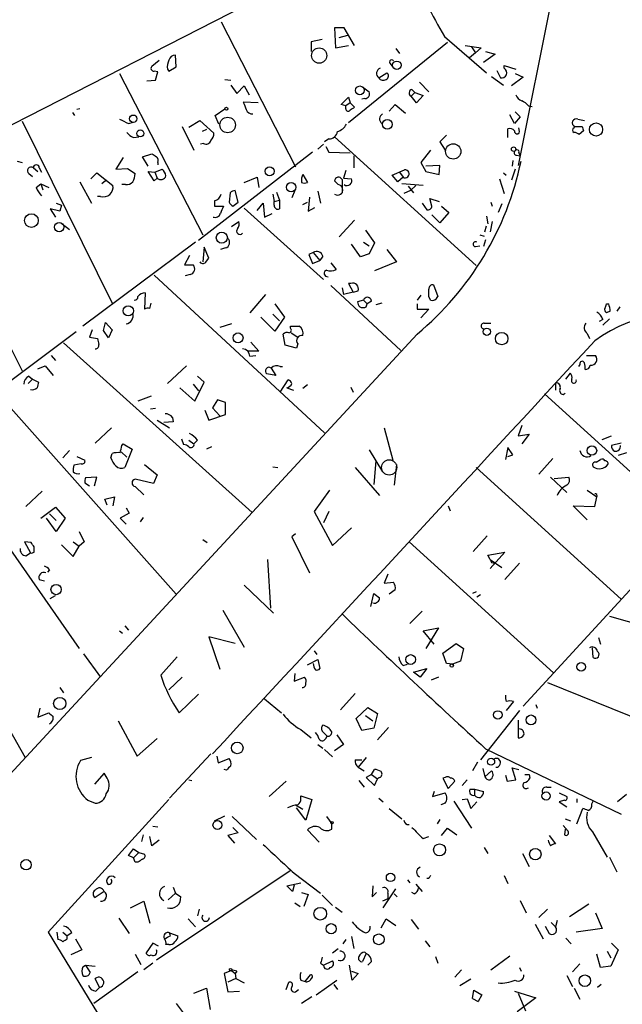
# Model space of a CAD drawing. Extents: x 8 to 737, y 13 to 872.
# Drawn here: x 184 to 253, y 558 to 671 of the extents above; entities that cross this region are included whole.
import ezdxf

# ---------------------------------------------------------------- set-up
doc = ezdxf.new("R2010")
doc.units = 0
doc.header["$MEASUREMENT"] = 0
doc.layers.add('MAIN', color=5, linetype='CONTINUOUS')

msp = doc.modelspace()

# ---------------------------------------------------------------- linework, layer by layer
at = {"layer": 'MAIN'}
for p, q in [((232.664, 684.8687), (139.2767, 637.1167)), ((245.11, 675.7247), (240.8767, 654.6427)), ((206.756, 671.1527), (215.3073, 654.4733)), ((220.8953, 670.4753), (219.7947, 670.4753)), ((219.7947, 670.4753), (219.8793, 668.1893)), ((222.0807, 668.4433), (220.8953, 670.4753)), ((218.3553, 669.1207), (217.0853, 668.8667)), ((220.3027, 669.3747), (221.3187, 669.6287)), ((232.41, 669.4593), (237.236, 665.3107)), ((217.0853, 668.8667), (217.0853, 667.766)), ((219.8793, 668.1893), (221.4033, 668.4433)), ((232.7487, 668.782), (221.4033, 659.5533)), ((226.822, 668.1047), (227.2453, 667.512)), ((234.7807, 668.4433), (236.6433, 668.1893)), ((235.5427, 668.274), (235.966, 667.5967)), ((236.6433, 668.1893), (235.966, 667.5967)), ((198.7973, 666.0727), (199.644, 666.75)), ((201.5913, 665.988), (201.5067, 667.3427)), ((235.966, 667.5967), (235.2887, 667.004)), ((238.252, 667.4273), (236.8973, 666.496)), ((237.1513, 667.766), (238.252, 667.4273)), ((200.5753, 665.734), (200.7447, 665.48)), ((200.7447, 665.48), (201.5913, 665.988)), ((226.1447, 666.4113), (226.3987, 666.0727)), ((239.268, 665.8187), (239.268, 666.1573)), ((239.268, 666.1573), (240.6227, 665.734)), ((195.072, 665.226), (204.6393, 646.684)), ((199.4747, 665.3953), (199.0513, 665.48)), ((199.2207, 664.464), (199.4747, 665.3953)), ((207.1793, 664.5487), (207.8567, 664.464)), ((224.8747, 664.718), (225.806, 665.3107)), ((237.8287, 664.8873), (239.1833, 663.8713)), ((238.4213, 665.5647), (238.8447, 664.718)), ((241.4693, 664.8027), (240.1147, 663.7867)), ((240.538, 665.226), (241.4693, 664.8027)), ((198.2047, 664.3793), (199.2207, 664.464)), ((207.8567, 663.8713), (208.534, 662.94)), ((208.534, 662.94), (209.3807, 663.7867)), ((209.3807, 663.7867), (209.9733, 662.7707)), ((223.012, 663.702), (223.774, 663.1093)), ((228.6847, 663.3633), (229.0233, 663.0247)), ((229.5313, 664.21), (230.632, 663.1093)), ((220.5567, 661.67), (221.4033, 662.5167)), ((221.4033, 662.5167), (221.5727, 661.8393)), ((223.266, 662.3473), (222.9273, 662.2627)), ((229.0233, 663.0247), (228.6, 662.6013)), ((229.1927, 661.8393), (228.6, 662.6013)), ((229.0233, 663.0247), (229.9547, 662.686)), ((229.9547, 662.686), (229.1927, 661.8393)), ((190.5, 661.162), (190.1613, 661.0773)), ((206.0787, 660.4), (207.1793, 661.162)), ((210.9893, 661.8393), (209.296, 661.924)), ((221.0647, 661.5007), (220.5567, 661.67)), ((221.5727, 661.8393), (221.0647, 661.5007)), ((221.0647, 661.162), (221.0647, 661.5007)), ((221.5727, 661.8393), (222.0807, 661.3313)), ((226.06, 660.908), (226.7373, 661.67)), ((226.7373, 661.67), (227.9227, 660.654)), ((242.062, 661.5007), (242.4853, 661.416)), ((189.6533, 660.7387), (189.9073, 660.4)), ((206.502, 659.384), (206.0787, 660.4)), ((240.4533, 659.4687), (239.9453, 660.4847)), ((241.1307, 660.2307), (240.4533, 659.4687)), ((240.538, 660.8233), (241.1307, 660.2307)), ((247.7347, 659.9767), (248.4967, 659.8073)), ((183.896, 659.7227), (194.2253, 638.81)), ((196.088, 659.4687), (196.6807, 659.638)), ((202.2687, 659.13), (203.6233, 656.4207)), ((203.0307, 659.0453), (204.3007, 659.8073)), ((204.3007, 659.8073), (205.9093, 658.368)), ((239.6913, 657.86), (239.6913, 658.876)), ((241.046, 658.5373), (240.9613, 658.9607)), ((247.3113, 658.9607), (247.396, 659.13)), ((247.396, 659.13), (248.2427, 659.13)), ((196.6807, 657.86), (197.2733, 657.9447)), ((205.0627, 658.7913), (204.5547, 658.5373)), ((219.1173, 657.6907), (218.6093, 657.352)), ((219.7947, 657.9447), (236.0507, 643.128)), ((232.664, 658.114), (231.902, 657.352)), ((248.412, 658.622), (247.904, 658.1987)), ((204.724, 657.1827), (204.3853, 657.098)), ((218.5247, 657.098), (217.8473, 656.5053)), ((218.7787, 656.844), (219.1173, 656.1667)), ((231.902, 657.352), (232.4947, 656.4207)), ((195.4953, 655.574), (194.6487, 654.2193)), ((197.6967, 655.6587), (198.7973, 655.9973)), ((198.374, 654.558), (197.6967, 655.6587)), ((217.2547, 656.1667), (204.1313, 646.0067)), ((219.1173, 656.1667), (221.5727, 656.082)), ((221.996, 655.7433), (221.996, 654.3887)), ((230.8013, 656.4207), (229.7007, 654.9813)), ((240.7073, 655.828), (241.1307, 655.7433)), ((240.9613, 656.082), (241.1307, 655.7433)), ((183.3033, 655.1507), (183.896, 654.9813)), ((185.166, 654.3887), (185.674, 653.9653)), ((185.8433, 654.3887), (186.0973, 653.8807)), ((194.6487, 654.2193), (196.0033, 654.304)), ((196.0033, 654.304), (196.85, 653.7113)), ((199.4747, 654.9813), (199.4747, 654.7273)), ((229.7007, 654.9813), (230.2933, 653.9653)), ((231.902, 654.6427), (230.2933, 654.558)), ((231.8173, 653.6267), (231.902, 654.6427)), ((240.284, 655.2353), (240.1993, 654.558)), ((172.466, 653.7113), (183.896, 631.0207)), ((184.658, 653.7113), (185.0813, 653.3727)), ((191.77, 653.1187), (192.4473, 653.796)), ((192.4473, 653.796), (194.31, 652.3567)), ((199.0513, 652.8647), (198.374, 653.9653)), ((198.374, 653.9653), (199.136, 653.8807)), ((199.39, 653.2033), (199.0513, 652.8647)), ((199.136, 653.8807), (199.9827, 654.2193)), ((199.136, 653.8807), (199.39, 653.2033)), ((209.3807, 652.6953), (210.9047, 653.288)), ((210.9047, 653.288), (211.074, 652.1027)), ((216.154, 653.6267), (216.662, 652.6953)), ((221.0647, 654.05), (220.8107, 653.2033)), ((220.8107, 653.2033), (221.742, 653.1187)), ((226.3987, 653.542), (227.838, 654.1347)), ((227.076, 652.78), (226.3987, 653.542)), ((227.6687, 653.288), (227.076, 652.78)), ((227.2453, 653.8807), (227.6687, 653.288)), ((230.2933, 653.9653), (231.8173, 653.6267)), ((239.1833, 653.796), (239.522, 653.542)), ((240.538, 654.2193), (240.1147, 652.9493)), ((185.5047, 652.1027), (186.0127, 652.526)), ((186.0127, 652.526), (186.2667, 651.8487)), ((186.0127, 652.526), (186.944, 652.1027)), ((190.5, 652.78), (191.8547, 650.3247)), ((193.4633, 652.8647), (193.04, 652.526)), ((195.7493, 652.4413), (195.326, 652.4413)), ((220.218, 652.4413), (219.7947, 652.8647)), ((220.6413, 653.034), (220.6413, 651.51)), ((229.9547, 652.3567), (227.4993, 652.526)), ((228.2613, 652.272), (228.854, 651.51)), ((229.108, 652.3567), (228.5153, 651.764)), ((238.76, 653.1187), (239.268, 651.4253)), ((192.8707, 651.0867), (192.532, 651.0867)), ((207.772, 651.51), (207.6873, 650.4093)), ((208.7033, 650.4093), (208.3647, 651.764)), ((212.6827, 651.3407), (212.852, 650.494)), ((213.106, 651.5947), (213.4447, 650.6633)), ((215.2227, 651.764), (214.884, 650.9173)), ((216.916, 651.002), (216.7467, 649.3933)), ((217.8473, 651.6793), (218.186, 650.3247)), ((228.5153, 651.764), (227.7533, 651.4253)), ((187.7907, 650.3247), (188.3833, 650.0707)), ((188.3833, 650.0707), (188.214, 649.3933)), ((205.994, 650.5787), (205.994, 649.986)), ((205.994, 649.986), (207.01, 649.986)), ((208.1107, 649.986), (208.7033, 650.4093)), ((210.9047, 649.478), (211.582, 650.3247)), ((211.582, 650.3247), (211.7513, 648.716)), ((212.852, 650.494), (213.4447, 650.6633)), ((212.852, 650.0707), (212.852, 650.494)), ((213.4447, 650.6633), (213.4447, 649.6473)), ((216.154, 650.1553), (216.662, 650.4093)), ((216.7467, 649.3933), (217.5087, 649.8167)), ((229.87, 650.3247), (230.378, 649.5627)), ((230.9707, 649.986), (230.7167, 650.8327)), ((230.7167, 650.8327), (231.8173, 650.494)), ((232.0713, 649.986), (232.918, 649.224)), ((237.744, 650.4093), (237.9133, 649.986)), ((239.014, 650.24), (238.5907, 649.224)), ((188.214, 649.3933), (187.1133, 649.6473)), ((187.1133, 649.6473), (187.706, 648.716)), ((209.3807, 649.732), (218.5247, 641.5193)), ((211.7513, 648.716), (212.598, 649.1393)), ((231.902, 648.0387), (230.9707, 648.97)), ((232.918, 649.224), (231.902, 648.0387)), ((237.236, 648.8007), (237.4053, 647.954)), ((188.468, 647.954), (189.3147, 647.2767)), ((207.9413, 647.6153), (208.788, 648.208)), ((222.0807, 648.3773), (220.3027, 646.43)), ((237.0667, 647.0227), (237.236, 647.7)), ((237.9133, 648.208), (237.6593, 647.0227)), ((223.3507, 647.192), (224.3667, 645.7527)), ((236.474, 646.684), (236.982, 646.5147)), ((203.7927, 645.8373), (190.8387, 636.1853)), ((204.8087, 645.2447), (204.6393, 643.5513)), ((205.3167, 643.9747), (204.8087, 645.2447)), ((222.758, 644.144), (221.742, 645.5833)), ((223.0967, 645.8373), (223.774, 645.414)), ((224.3667, 645.7527), (223.774, 644.4827)), ((235.966, 645.3293), (236.474, 645.414)), ((237.1513, 646.0913), (236.8973, 645.3293)), ((203.1153, 644.3133), (202.5227, 643.2127)), ((207.264, 645.16), (206.6713, 644.9907)), ((217.3393, 644.652), (216.8313, 644.398)), ((216.8313, 644.398), (217.2547, 643.382)), ((217.3393, 644.652), (218.1013, 643.7207)), ((218.44, 644.2287), (218.1013, 643.7207)), ((223.774, 644.4827), (222.758, 644.144)), ((225.806, 644.9907), (226.9067, 643.5513)), ((202.5227, 643.2127), (203.5387, 643.2127)), ((205.0627, 643.636), (205.3167, 643.9747)), ((217.2547, 643.382), (218.1013, 643.7207)), ((219.3713, 643.4667), (219.964, 642.7047)), ((226.9067, 643.5513), (224.3667, 642.5353)), ((199.0513, 642.0273), (218.6093, 623.9087)), ((203.2, 642.112), (202.6073, 641.9427)), ((219.3713, 640.842), (227.4147, 633.3913)), ((221.6573, 641.096), (221.4033, 641.096)), ((221.4033, 641.096), (221.9113, 640.08)), ((231.14, 640.9267), (231.648, 639.572)), ((198.0353, 639.9953), (197.9507, 638.1327)), ((211.836, 639.826), (210.058, 637.7093)), ((220.6413, 640.588), (220.8107, 639.826)), ((221.9113, 640.08), (220.8107, 639.826)), ((221.9113, 640.08), (222.504, 640.2493)), ((229.7007, 639.7413), (229.2773, 639.1487)), ((198.5433, 638.2173), (198.7127, 638.81)), ((212.9367, 638.7253), (214.0373, 637.2013)), ((223.0967, 639.1487), (222.4193, 638.9793)), ((223.0967, 639.1487), (223.52, 638.7253)), ((223.4353, 638.3867), (223.52, 638.7253)), ((224.028, 639.064), (223.52, 638.7253)), ((225.2133, 638.81), (224.536, 638.6407)), ((229.2773, 638.7253), (229.2773, 638.1327)), ((230.8013, 639.1487), (230.632, 639.572)), ((251.0367, 638.7253), (251.2907, 638.7253)), ((212.6827, 637.54), (213.4447, 636.778)), ((229.2773, 638.1327), (230.632, 638.1327)), ((230.632, 638.1327), (229.7007, 637.1167)), ((251.46, 637.8787), (251.0367, 637.7093)), ((252.5607, 638.3867), (252.222, 637.8787)), ((193.2093, 635.6773), (193.4633, 636.6087)), ((193.4633, 636.6087), (194.2253, 635.762)), ((207.9413, 636.4393), (206.5867, 636.016)), ((212.9367, 635.5927), (211.328, 637.2013)), ((214.0373, 637.2013), (212.9367, 635.5927)), ((214.7147, 635.9313), (214.7147, 636.1853)), ((214.7147, 636.1853), (215.7307, 636.1853)), ((236.982, 636.524), (237.744, 636.524)), ((250.6133, 636.9473), (250.19, 636.6933)), ((251.3753, 637.032), (250.6133, 636.27)), ((190.0767, 635.508), (165.4387, 617.0507)), ((229.2773, 635.254), (172.72, 574.1247)), ((191.9393, 635.762), (191.6007, 634.9153)), ((193.802, 634.8307), (193.2093, 635.6773)), ((194.2253, 635.762), (193.802, 634.8307)), ((214.122, 633.984), (213.868, 635.254)), ((214.7993, 635.4233), (215.5613, 634.9153)), ((248.8353, 635.3387), (249.0893, 634.746)), ((188.6373, 634.238), (210.312, 614.7647)), ((191.6007, 634.9153), (192.532, 634.746)), ((210.1427, 634.3227), (211.074, 633.3067)), ((215.392, 633.6453), (214.122, 633.984)), ((215.5613, 634.1533), (215.392, 633.6453)), ((187.198, 632.7987), (187.706, 632.206)), ((211.074, 633.3067), (209.804, 633.3067)), ((210.058, 632.714), (210.7353, 632.7987)), ((248.7507, 632.7987), (249.7667, 632.7987)), ((247.9887, 631.7827), (247.8193, 631.5287)), ((185.674, 631.2747), (186.5207, 631.6133)), ((186.5207, 631.6133), (187.452, 630.5127)), ((200.5753, 629.5813), (202.7767, 631.6133)), ((213.0213, 630.5127), (212.0053, 630.682)), ((212.5133, 631.3593), (213.0213, 630.5127)), ((213.5293, 631.5287), (213.7833, 631.5287)), ((246.38, 630.0893), (246.888, 630.7667)), ((185.0813, 630.0893), (184.5733, 629.5813)), ((184.658, 630.428), (185.0813, 630.0893)), ((185.0813, 630.0893), (185.7587, 629.7507)), ((203.5387, 629.4967), (204.1313, 628.7347)), ((203.708, 627.5493), (204.8087, 629.7507)), ((204.8087, 629.7507), (204.0467, 630.428)), ((213.5293, 628.5653), (214.4607, 630.0047)), ((216.662, 629.412), (216.154, 628.9887)), ((245.1947, 629.666), (245.1947, 628.8193)), ((180.848, 628.65), (201.5913, 605.3667)), ((202.0147, 629.0733), (203.708, 627.5493)), ((214.2913, 629.0733), (215.0533, 628.8193)), ((221.6573, 629.158), (221.9113, 628.5653)), ((243.9247, 628.396), (262.89, 611.124)), ((246.0413, 628.3113), (246.2953, 628.4807)), ((198.7127, 628.142), (197.1887, 627.5493)), ((206.3327, 627.7187), (205.74, 626.7873)), ((207.264, 627.38), (206.3327, 627.7187)), ((207.264, 626.0253), (207.264, 627.38)), ((199.2207, 626.7027), (198.628, 626.618)), ((204.8933, 626.5333), (205.3167, 625.348)), ((205.3167, 625.348), (207.264, 626.0253)), ((205.74, 626.7873), (206.5867, 625.856)), ((199.39, 625.348), (200.8293, 624.5013)), ((201.2527, 625.1787), (200.152, 625.094)), ((201.168, 625.6867), (201.2527, 625.1787)), ((194.1407, 624.5013), (192.278, 622.7233)), ((225.4673, 624.5013), (226.4833, 620.776)), ((241.3, 624.7553), (240.8767, 623.57)), ((240.8767, 623.57), (242.1467, 623.7393)), ((242.1467, 623.7393), (241.3, 622.6387)), ((195.326, 622.4693), (195.4953, 622.6387)), ((195.4953, 622.6387), (196.5113, 622.046)), ((202.184, 623.2313), (202.438, 622.554)), ((203.0307, 623.062), (203.6233, 622.6387)), ((204.0467, 623.062), (203.6233, 622.6387)), ((250.5287, 623.1467), (251.6293, 623.57)), ((252.73, 622.7233), (251.6293, 622.4693)), ((189.3147, 621.8767), (188.5527, 621.03)), ((194.056, 621.03), (194.2253, 621.538)), ((195.2413, 621.7073), (195.9187, 621.1147)), ((196.5113, 622.046), (195.6647, 619.9293)), ((205.6553, 622.3), (205.0627, 622.046)), ((223.774, 621.9613), (225.298, 619.4213)), ((239.6913, 622.2153), (239.4373, 620.8607)), ((240.284, 621.3687), (239.6913, 622.2153)), ((253.3227, 621.6227), (252.3913, 621.284)), ((190.6693, 620.3527), (189.8227, 620.1833)), ((190.1613, 621.1993), (191.0927, 620.776)), ((224.536, 620.6913), (224.282, 617.982)), ((239.6913, 621.1993), (240.284, 621.3687)), ((244.856, 620.9453), (243.2473, 619.1673)), ((249.8513, 620.522), (250.3593, 620.8607)), ((175.8527, 620.014), (190.4153, 599.1013)), ((197.9507, 620.268), (199.39, 619.0827)), ((212.6827, 620.014), (213.2753, 619.9293)), ((222.1653, 619.9293), (224.9593, 616.712)), ((226.9067, 620.268), (226.6527, 617.8973)), ((236.0507, 619.9293), (252.73, 604.774)), ((191.0927, 618.1513), (191.6007, 617.8127)), ((192.4473, 618.8287), (191.1773, 618.744)), ((192.1933, 617.8127), (192.4473, 618.8287)), ((198.9667, 618.0667), (196.85, 618.5747)), ((199.39, 619.0827), (198.9667, 618.0667)), ((244.602, 618.8287), (246.4647, 617.0507)), ((245.0253, 618.6593), (246.7187, 618.8287)), ((186.182, 617.22), (184.3193, 615.442)), ((196.85, 617.728), (197.866, 616.7967)), ((219.202, 617.3047), (217.424, 614.8493)), ((248.8353, 617.3047), (249.936, 616.5427)), ((167.0473, 616.712), (184.2347, 586.5707)), ((193.3787, 616.2887), (194.4793, 616.5427)), ((193.6327, 615.6113), (193.3787, 616.2887)), ((194.4793, 616.5427), (194.31, 615.5267)), ((249.682, 615.442), (249.936, 616.5427)), ((186.0127, 614.0873), (187.706, 615.3573)), ((187.706, 615.3573), (188.8067, 614.0873)), ((196.1727, 614.68), (195.1567, 614.0873)), ((195.834, 615.2727), (196.1727, 614.68)), ((217.424, 614.8493), (219.5407, 610.9547)), ((219.1173, 614.8493), (218.5247, 613.5793)), ((232.8333, 615.5267), (233.0873, 614.934)), ((248.8353, 613.918), (247.2267, 615.5267)), ((247.2267, 615.5267), (249.682, 615.442)), ((187.7907, 612.5633), (186.69, 614.0873)), ((187.0287, 614.5953), (187.7907, 613.8333)), ((188.8067, 614.0873), (187.7907, 612.5633)), ((195.1567, 614.0873), (195.834, 613.41)), ((197.7813, 614.172), (197.4427, 613.664)), ((190.4153, 612.5633), (191.008, 611.378)), ((219.5407, 610.9547), (221.742, 612.9867)), ((260.4347, 613.156), (241.4693, 592.4973)), ((184.912, 611.2933), (184.15, 611.378)), ((184.15, 611.378), (184.8273, 610.108)), ((189.738, 611.378), (190.4153, 610.87)), ((191.008, 611.378), (190.4153, 610.87)), ((204.6393, 611.632), (205.1473, 611.2933)), ((215.3073, 612.3093), (214.884, 611.9707)), ((214.884, 611.9707), (216.916, 607.822)), ((228.346, 611.378), (244.9407, 596.3073)), ((235.712, 610.2773), (237.3207, 612.0553)), ((185.2507, 610.1927), (185.2507, 610.7853)), ((188.3833, 611.0393), (189.738, 609.6847)), ((189.738, 609.6847), (190.4153, 610.87)), ((237.4053, 609.854), (239.3527, 610.1927)), ((239.3527, 610.1927), (237.6593, 608.33)), ((184.3193, 609.7693), (184.8273, 610.108)), ((212.09, 609.346), (212.4287, 603.758)), ((237.6593, 609.346), (237.4053, 609.854)), ((237.6593, 609.346), (239.014, 608.4147)), ((187.0287, 608.1607), (186.7747, 607.9067)), ((237.8287, 609.0073), (238.1673, 608.9227)), ((241.046, 608.9227), (239.3527, 607.06)), ((185.8433, 607.06), (186.436, 606.8907)), ((225.8907, 607.6527), (225.4673, 606.6367)), ((209.3807, 606.3827), (212.7673, 603.1653)), ((225.4673, 606.6367), (226.568, 606.7213)), ((226.7373, 605.8747), (226.06, 605.3667)), ((236.0507, 605.6207), (235.6273, 605.4513)), ((187.1133, 604.8587), (187.706, 605.1973)), ((223.9433, 603.9273), (224.282, 605.4513)), ((236.5587, 605.282), (236.1353, 605.028)), ((206.9253, 603.504), (209.3807, 599.2707)), ((229.87, 603.4193), (228.4307, 601.98)), ((251.3753, 602.8267), (275.082, 596.2227)), ((195.072, 601.1333), (195.4107, 600.8793)), ((195.6647, 601.726), (196.088, 601.218)), ((229.9547, 601.1333), (231.7327, 601.472)), ((231.2247, 599.6093), (229.9547, 601.1333)), ((231.7327, 601.472), (230.2933, 599.1013)), ((208.3647, 599.694), (205.3167, 600.456)), ((205.3167, 600.456), (206.5867, 596.7307)), ((250.1053, 600.3713), (250.3593, 599.6093)), ((217.424, 598.8473), (217.7627, 598.424)), ((232.2407, 598.5933), (233.7647, 599.694)), ((233.7647, 599.694), (234.6113, 599.1013)), ((234.6113, 599.1013), (234.2727, 597.662)), ((249.5127, 598.0853), (249.428, 599.186)), ((190.9233, 598.5087), (192.8707, 595.7993)), ((199.8133, 596.0533), (201.676, 598.17)), ((216.662, 597.2387), (217.8473, 597.8313)), ((217.8473, 597.8313), (218.1013, 596.8153)), ((232.664, 597.408), (232.2407, 598.5933)), ((227.6687, 597.154), (228.1767, 597.3233)), ((228.854, 596.392), (230.378, 596.8153)), ((230.378, 596.8153), (229.616, 595.7993)), ((233.3413, 597.3233), (232.664, 597.408)), ((234.2727, 597.662), (233.3413, 597.3233)), ((202.2687, 595.7993), (200.7447, 594.36)), ((215.2227, 596.2227), (215.138, 595.376)), ((215.138, 595.376), (216.3233, 595.7993)), ((229.616, 595.7993), (228.854, 596.392)), ((231.7327, 595.7993), (230.886, 595.4607)), ((188.214, 594.614), (188.6373, 594.0213)), ((244.2633, 595.2067), (273.2193, 583.438)), ((204.1313, 593.852), (201.93, 591.7353)), ((211.7513, 593.344), (213.6987, 591.7353)), ((222.1653, 593.9367), (220.472, 592.074)), ((185.928, 592.2433), (185.674, 591.2273)), ((222.25, 591.058), (223.6047, 592.328)), ((223.6047, 592.328), (224.7053, 591.6507)), ((240.3687, 593.0053), (239.522, 591.9893)), ((242.9087, 592.6667), (243.078, 592.2433)), ((185.674, 591.2273), (186.944, 591.7353)), ((222.9273, 589.7033), (222.25, 591.058)), ((223.3507, 591.3967), (224.1973, 590.804)), ((224.7053, 591.6507), (224.282, 589.9573)), ((241.046, 591.9893), (236.5587, 586.3167)), ((194.9027, 590.804), (197.104, 586.74)), ((215.9, 589.788), (217.0853, 588.8567)), ((224.282, 589.9573), (222.9273, 589.7033)), ((225.9753, 590.042), (224.7053, 588.6027)), ((240.8767, 590.8887), (240.8767, 588.8567)), ((197.104, 586.74), (199.39, 588.772)), ((218.7787, 588.772), (218.948, 589.026)), ((220.0487, 589.1953), (220.8107, 588.0947)), ((217.8473, 588.0947), (218.44, 587.6713)), ((220.8107, 588.0947), (219.7947, 587.3327)), ((237.1513, 587.5867), (252.73, 580.0513)), ((191.8547, 586.5707), (190.5847, 586.232)), ((205.5707, 586.994), (200.8293, 581.914)), ((206.248, 586.74), (206.4173, 585.978)), ((206.4173, 585.978), (207.6873, 586.486)), ((218.6093, 587.502), (219.5407, 586.6553)), ((223.4353, 586.5707), (222.504, 585.47)), ((222.1653, 586.3167), (222.9273, 586.3167)), ((222.504, 585.47), (223.1813, 585.0467)), ((236.22, 586.0627), (235.6273, 585.0467)), ((236.8127, 585.3007), (237.0667, 584.3693)), ((240.6227, 584.0307), (240.1993, 585.3853)), ((240.1993, 585.3853), (240.9613, 585.216)), ((193.294, 584.7927), (192.1933, 583.5227)), ((193.6327, 584.2), (193.294, 584.7927)), ((207.3487, 585.1313), (207.0947, 585.216)), ((224.028, 584.6233), (223.4353, 584.2847)), ((223.4353, 584.2847), (224.3667, 583.3533)), ((224.028, 584.6233), (224.3667, 585.216)), ((224.028, 584.6233), (224.7053, 584.1153)), ((224.3667, 583.3533), (224.7053, 584.1153)), ((224.9593, 584.2847), (224.7053, 584.1153)), ((232.4947, 584.2847), (232.2407, 584.2)), ((232.2407, 584.2), (232.8333, 583.0147)), ((237.0667, 584.3693), (237.8287, 585.0467)), ((239.4373, 584.5387), (239.6067, 583.8613)), ((242.1467, 584.6233), (242.2313, 584.2)), ((203.0307, 584.0307), (203.3693, 583.946)), ((214.2067, 583.8613), (212.2593, 582.0833)), ((222.5887, 583.946), (223.1813, 583.184)), ((232.8333, 583.0147), (233.5953, 583.8613)), ((235.0347, 584.0307), (234.442, 583.3533)), ((239.6067, 583.8613), (240.6227, 584.0307)), ((244.1787, 583.184), (244.6867, 583.184)), ((215.9, 581.8293), (215.9, 582.168)), ((215.9, 582.168), (217.17, 581.7447)), ((224.8747, 581.914), (225.3827, 581.4907)), ((231.2247, 582.676), (231.0553, 582.0833)), ((231.0553, 582.0833), (232.4947, 582.5067)), ((235.3733, 582.93), (235.8813, 582.93)), ((235.8813, 582.93), (235.8813, 582.2527)), ((235.8813, 582.93), (236.8973, 582.676)), ((245.618, 582.5067), (246.4647, 582.0833)), ((253.3227, 582.3373), (252.3067, 581.4907)), ((200.7447, 581.7447), (186.8593, 566.5047)), ((191.4313, 581.66), (192.278, 581.3213)), ((215.3073, 581.152), (216.154, 580.644)), ((216.4927, 579.374), (215.392, 580.8133)), ((217.17, 581.7447), (216.4927, 579.374)), ((226.06, 580.7287), (227.4993, 579.5433)), ((232.4947, 581.3213), (231.9867, 581.152)), ((233.5107, 581.5753), (235.5427, 578.4427)), ((234.442, 581.7447), (235.0347, 581.8293)), ((235.0347, 581.8293), (235.458, 580.7287)), ((235.458, 580.7287), (236.1353, 581.4907)), ((246.2107, 581.66), (245.618, 581.4907)), ((245.618, 581.4907), (246.4647, 580.898)), ((247.65, 581.8293), (247.65, 581.406)), ((247.65, 578.9507), (248.3273, 580.7287)), ((249.3433, 581.2367), (249.5127, 581.5753)), ((205.994, 579.2893), (207.1793, 579.882)), ((208.026, 579.7973), (210.82, 577.1727)), ((218.8633, 579.7973), (219.456, 578.9507)), ((198.882, 578.6967), (199.4747, 578.612)), ((208.1107, 578.5273), (208.7033, 577.9347)), ((219.456, 578.358), (219.456, 578.9507)), ((231.902, 579.4587), (231.5633, 578.9507)), ((246.634, 578.104), (246.0413, 578.7813)), ((246.2953, 579.5433), (246.888, 579.2893)), ((197.7813, 577.6807), (197.612, 576.9187)), ((198.7973, 576.4107), (198.5433, 577.5113)), ((208.7033, 577.9347), (207.518, 577.596)), ((207.518, 577.596), (208.28, 576.7493)), ((218.0167, 576.834), (216.662, 578.2733)), ((229.9547, 577.2573), (230.632, 577.5113)), ((232.0713, 577.596), (232.7487, 578.4427)), ((232.7487, 578.4427), (233.8493, 577.6807)), ((244.4327, 577.596), (245.1947, 576.6647)), ((246.2953, 578.358), (246.2107, 577.6807)), ((249.428, 578.0193), (251.1213, 575.1407)), ((199.644, 577.088), (198.7973, 576.4107)), ((236.982, 576.2413), (237.4053, 575.564)), ((196.088, 575.31), (196.6807, 576.072)), ((196.6807, 575.056), (196.088, 575.31)), ((196.6807, 576.072), (197.2733, 575.6487)), ((197.2733, 575.6487), (196.6807, 575.056)), ((196.85, 574.548), (196.6807, 575.056)), ((197.2733, 575.6487), (197.9507, 575.4793)), ((241.3847, 575.564), (242.1467, 574.04)), ((251.3753, 575.1407), (252.222, 573.4473)), ((197.1887, 574.548), (196.85, 574.548)), ((214.7993, 573.6167), (199.3053, 563.2873)), ((215.138, 573.278), (218.186, 570.992)), ((239.268, 573.024), (239.6913, 572.0927)), ((201.2527, 571.6693), (201.5067, 570.992)), ((214.2913, 571.8387), (215.9, 572.1773)), ((214.9687, 571.1613), (214.2913, 571.8387)), ((215.138, 571.9233), (214.9687, 571.1613)), ((224.1973, 571.8387), (224.1127, 570.5687)), ((228.1767, 572.516), (228.4307, 572.1773)), ((229.108, 572.008), (229.87, 571.1613)), ((230.632, 572.6853), (230.378, 572.6853)), ((193.294, 571.1613), (192.278, 570.484)), ((201.5067, 570.992), (200.66, 570.23)), ((201.5067, 570.992), (202.0993, 570.5687)), ((215.9847, 571.0767), (216.7467, 570.8227)), ((216.7467, 570.8227), (216.2387, 569.468)), ((218.3553, 570.738), (219.5407, 569.5527)), ((224.1127, 570.5687), (224.6207, 571.0767)), ((225.3827, 569.2987), (226.822, 571.5)), ((225.8907, 570.992), (225.8907, 570.3147)), ((226.6527, 570.9073), (226.9913, 570.5687)), ((228.9387, 570.9073), (228.6847, 571.0767)), ((196.342, 569.2987), (197.866, 570.0607)), ((197.866, 570.0607), (198.5433, 567.5207)), ((215.2227, 569.8913), (215.8153, 569.468)), ((225.8907, 570.3147), (225.298, 570.0607)), ((241.1307, 570.1453), (241.808, 568.706)), ((249.0047, 569.722), (246.8033, 568.2827)), ((204.216, 569.1293), (204.0467, 568.3673)), ((219.8793, 569.3833), (220.6413, 568.7907)), ((244.2633, 569.1293), (243.2473, 568.198)), ((249.7667, 568.706), (250.5287, 566.928)), ((194.9873, 568.1133), (196.1727, 566.3353)), ((202.946, 568.0287), (203.7927, 567.0973)), ((225.1287, 567.0127), (225.7213, 568.0287)), ((225.7213, 568.0287), (226.822, 567.2667)), ((228.6, 567.944), (229.4467, 566.8433)), ((242.824, 567.436), (243.7553, 565.7427)), ((244.0093, 567.182), (244.4327, 566.3353)), ((244.6867, 567.6053), (245.1947, 567.0973)), ((245.364, 567.8593), (245.1947, 567.0973)), ((186.8593, 566.5047), (193.802, 555.1593)), ((187.8753, 566.5047), (187.96, 565.658)), ((188.5527, 566.5047), (189.0607, 566.0813)), ((189.5687, 566.42), (189.0607, 566.0813)), ((189.0607, 565.7427), (189.0607, 566.0813)), ((200.8293, 566.42), (201.7607, 566.0813)), ((200.914, 566.0813), (200.8293, 566.42)), ((250.5287, 566.928), (247.5653, 566.5047)), ((189.992, 565.7427), (190.754, 564.4727)), ((198.882, 565.2347), (198.12, 564.134)), ((199.5593, 564.896), (198.882, 565.2347)), ((200.7447, 565.0653), (200.406, 565.0653)), ((221.0647, 565.658), (220.726, 565.15)), ((221.742, 565.9967), (221.996, 564.642)), ((230.2087, 565.4887), (230.7167, 564.8113)), ((246.38, 565.8273), (246.9727, 565.15)), ((251.6293, 565.2347), (252.3913, 564.4727)), ((190.754, 564.4727), (189.484, 563.88)), ((196.85, 563.9647), (197.5273, 562.7793)), ((219.5407, 564.134), (220.218, 564.642)), ((223.4353, 564.0493), (223.012, 563.118)), ((223.266, 564.2187), (223.4353, 564.0493)), ((237.744, 562.1867), (239.9453, 563.7953)), ((250.3593, 562.4407), (249.936, 563.9647)), ((251.1213, 564.3033), (251.5447, 563.5413)), ((252.3913, 564.4727), (251.5447, 562.61)), ((190.8387, 562.5253), (191.1773, 562.6947)), ((191.1773, 562.6947), (192.278, 562.61)), ((191.1773, 562.6947), (191.6853, 561.848)), ((198.882, 562.9487), (197.866, 562.1867)), ((218.186, 562.9487), (218.5247, 562.6947)), ((218.5247, 562.6947), (219.5407, 563.2027)), ((221.8267, 561.0013), (221.488, 562.6947)), ((224.028, 563.118), (223.6047, 562.6947)), ((231.394, 563.7107), (231.648, 562.9487)), ((247.9887, 562.864), (247.142, 561.9327)), ((251.5447, 562.61), (250.3593, 562.4407)), ((197.1887, 561.9327), (192.1087, 558.292)), ((207.9413, 562.102), (207.0947, 561.7633)), ((207.0947, 561.7633), (207.518, 559.6467)), ((207.9413, 562.102), (208.3647, 561.7633)), ((208.534, 562.0173), (208.3647, 561.7633)), ((208.3647, 561.7633), (208.4493, 561.1707)), ((216.408, 560.832), (217.0007, 561.594)), ((221.742, 562.0173), (222.504, 561.7633)), ((222.504, 561.7633), (221.8267, 561.0013)), ((234.3573, 562.1867), (233.5953, 561.34)), ((241.046, 562.4407), (241.2153, 562.0173)), ((246.4647, 561.5093), (247.142, 560.2393)), ((192.786, 560.1547), (192.278, 561.1707)), ((208.4493, 561.1707), (207.518, 560.7473)), ((208.4493, 561.1707), (209.3807, 560.6627)), ((214.2067, 559.9007), (214.5453, 560.7473)), ((215.9, 561.0013), (216.408, 560.832)), ((217.678, 559.308), (220.0487, 561.0013)), ((219.71, 560.4933), (220.1333, 559.9007)), ((235.458, 561.086), (234.188, 560.324)), ((250.444, 560.4933), (250.0207, 560.1547)), ((192.3627, 559.7313), (192.786, 560.1547)), ((203.6233, 559.4773), (205.0627, 560.07)), ((205.0627, 560.07), (205.486, 557.6147)), ((207.518, 559.6467), (208.8727, 559.7313)), ((215.3073, 559.6467), (215.646, 559.9007)), ((235.6273, 558.8847), (235.7967, 559.816)), ((235.7967, 559.816), (236.728, 559.308)), ((236.728, 559.308), (236.3047, 558.546)), ((240.4533, 559.7313), (242.9087, 558.9693)), ((240.8767, 559.4773), (241.7233, 557.4453)), ((247.3113, 560.07), (247.9887, 558.8)), ((201.5913, 558.292), (203.2847, 556.006)), ((217.17, 559.054), (215.9847, 558.292)), ((235.6273, 558.8847), (236.3047, 558.546)), ((235.6273, 558.8847), (236.3047, 558.546)), ((242.9087, 558.9693), (240.792, 557.3607))]:
    msp.add_line(p, q, dxfattribs=at)
for centre, radius in [((218.0161, 667.2819), 0.8727), ((226.9384, 666.1634), 0.4855), ((222.6905, 663.2816), 0.5023), ((207.3486, 661.1621), 0.1693), ((196.6451, 660.0238), 0.4235), ((207.4967, 659.3008), 0.8945), ((225.854, 659.3719), 0.5604), ((249.8349, 658.7818), 0.7572), ((197.4572, 658.3364), 0.4057), ((233.4237, 656.2637), 0.8806), ((240.3686, 656.5223), 0.2517), ((212.3176, 653.973), 0.5127), ((214.7946, 652.1435), 0.5394), ((184.9376, 648.3027), 0.7889), ((188.1332, 647.5588), 0.535), ((206.8242, 646.3412), 0.6373), ((196.0768, 637.9355), 0.588), ((208.687, 634.8192), 0.5741), ((237.2875, 635.5366), 0.419), ((238.9923, 634.7373), 0.7097), ((249.3678, 621.8718), 0.5437), ((187.7769, 605.8847), 0.5876), ((228.5252, 597.8475), 0.5603), ((233.2566, 597.154), 0.1893), ((248.1227, 597.0106), 0.4872), ((188.203, 592.7913), 0.7052), ((238.5408, 591.474), 0.4903), ((242.3598, 590.9001), 0.5705), ((208.5993, 587.6828), 0.6657), ((237.7791, 586.0978), 0.4073), ((244.0965, 582.1568), 0.4707), ((206.3211, 578.8175), 0.5098), ((219.4983, 579.0777), 0.1338), ((231.8533, 575.9602), 0.6935), ((242.8626, 575.4636), 0.6545), ((184.3281, 574.256), 0.5974), ((226.2169, 572.7954), 0.4811), ((218.1446, 568.625), 0.7264), ((219.3947, 566.8985), 0.5803), ((224.864, 565.6778), 0.6156), ((207.8284, 562.1867), 0.1411), ((248.5568, 560.9169), 0.6639)]:
    msp.add_circle(centre, radius, dxfattribs=at)
at = {"layer": 'MAIN', "color": 5}
msp.add_circle((226.0599, 619.9294), 0.8778, dxfattribs=at)
at = {"layer": 'MAIN'}
for centre, radius, start, end in [((319.7429, 719.3718), 100.5897, 204.91584, 209.748831), ((202.1848, 665.9878), 1.6294, 152.109127, 188.96111), ((201.4713, 666.602), 0.7415, 87.263766, 168.48701), ((226.3563, 666.5384), 0.2468, 30.93987, 210.991622), ((199.0231, 665.8187), 0.3399, 131.636339, 274.759442), ((225.2225, 665.2279), 0.6172, 106.811284, 235.702316), ((238.9777, 665.2986), 0.5956, 257.09767, 60.83141), ((225.3788, 665.0374), 0.5968, 212.358529, 305.024269), ((225.5318, 664.9555), 0.4487, 294.977557, 52.333315), ((228.7376, 662.9717), 0.3951, 97.693333, 249.620458), ((223.266, 662.8977), 0.5503, 270, 22.613458), ((241.5964, 663.0669), 1.0178, 196.919786, 253.067804), ((421.1531, 746.1808), 227.997, 201.688003, 201.917172), ((221.3489, 661.168), 0.2843, 181.209443, 321.928805), ((306.4766, 534.1621), 152.6259, 123.57026, 123.799443), ((240.496, 660.2733), 1.9897, 38.08865, 66.16616), ((322.5799, 913.7224), 283.9809, 243.320348, 243.549531), ((210.3825, 661.3735), 0.8043, 201.608281, 271.011584), ((225.6224, 659.9908), 0.6632, 119.28199, 231.918945), ((247.5654, 659.5533), 0.4559, 68.20559, 248.189256), ((219.5064, 660.3225), 1.8921, 289.349497, 330.263006), ((239.903, 658.2411), 0.6693, 34.689739, 108.440363), ((247.4172, 658.7067), 0.2752, 112.632677, 247.367323), ((375.3347, 701.2035), 133.8752, 198.317001, 198.54617), ((197.4841, 659.6791), 1.9886, 218.076638, 246.171495), ((204.9232, 658.2713), 0.9908, 310.805138, 5.600693), ((219.1156, 658.7257), 1.035, 270.094109, 349.51195), ((240.7496, 658.5796), 0.2993, 171.856362, 351.878017), ((247.252, 657.4958), 0.9587, 47.151439, 86.453861), ((205.0204, 657.6695), 0.5699, 238.66384, 344.927405), ((283.7012, 782.8279), 152.6259, 236.200557, 236.42974), ((198.8816, 655.1929), 0.6297, 340.365149, 47.709785), ((240.7134, 656.1122), 0.2843, 128.087058, 268.770406), ((240.7497, 656.2091), 0.2468, 329.008378, 149.06013), ((184.912, 654.05), 0.4234, 53.132809, 233.132809), ((185.5047, 654.3886), 0.3387, 0.016921, 179.983084), ((206.7495, 662.3004), 35.1996, 309.791983, 348.280593), ((194.5931, 653.8265), 2.2598, 332.413275, 357.077961), ((199.8231, 653.63), 0.6079, 224.573522, 343.496643), ((198.7784, 653.0517), 1.6774, 13.993164, 44.113543), ((217.467, 652.9069), 1.4973, 151.267997, 188.12415), ((220.2361, 652.8587), 0.4414, 23.394557, 179.22122), ((227.8945, 653.6831), 0.4551, 240.251995, 97.131262), ((187.9752, 653.0203), 2.6354, 200.376144, 224.555713), ((193.2023, 652.1615), 1.1248, 252.853828, 9.994111), ((195.8462, 653.4268), 0.9902, 264.384402, 319.217958), ((216.3234, 653.3308), 0.7201, 241.943894, 298.049084), ((220.1257, 651.8451), 0.6033, 236.726105, 81.199684), ((221.217, 652.907), 0.5661, 235.363747, 21.96117), ((205.6555, 651.6792), 1.1514, 287.097241, 342.902759), ((208.424, 650.8071), 0.9587, 93.546139, 132.848561), ((418.5456, 564.8757), 228.0155, 158.082856, 158.312006), ((208.4071, 650.7059), 0.7785, 202.394546, 247.621867), ((213.2754, 650.0368), 0.4247, 175.422314, 293.492649), ((230.5098, 650.0048), 0.4613, 253.399492, 357.664214), ((206.0364, 649.3509), 0.6692, 251.559637, 341.567759), ((207.8567, 647.9539), 0.9653, 322.12814, 15.261365), ((208.915, 647.1073), 0.3903, 139.395521, 319.395521), ((207.0608, 645.7865), 0.6587, 287.970034, 46.045652), ((235.9822, 645.6061), 0.2773, 56.487584, 266.650527), ((217.7203, 643.9999), 0.7552, 17.635993, 120.296301), ((203.0343, 642.7655), 0.6741, 284.227936, 41.56013), ((204.6547, 643.8361), 0.4543, 218.817365, 333.874766), ((218.9827, 642.2467), 0.3919, 107.736875, 277.329928), ((219.329, 643.7627), 1.2339, 247.826965, 300.97172), ((221.8549, 640.4469), 0.6785, 343.068623, 106.931377), ((231.0695, 640.4892), 0.4431, 80.845888, 189.154112), ((197.9928, 639.022), 0.9742, 87.499718, 145.628086), ((18.932, 639.9954), 211.7004, 359.885409, 0.114564), ((196.7653, 639.5721), 0.4234, 270, 359.986468), ((223.3763, 639.0387), 0.9588, 183.551733, 222.844497), ((223.5539, 639.0132), 0.4769, 6.11593, 163.491799), ((230.9918, 639.8261), 0.7037, 254.292832, 338.832127), ((123.952, 680.8213), 133.8753, 341.443693, 341.672876), ((249.0457, 637.8361), 2.4147, 1.010871, 21.607537), ((195.688, 637.3707), 0.9429, 278.908805, 15.628202), ((198.3738, 637.2865), 0.9461, 79.679445, 116.565051), ((223.0543, 639.1908), 0.8898, 244.647392, 295.352608), ((259.5563, 620.8873), 16.8104, 67.689405, 125.972169), ((249.3575, 636.637), 1.2936, 13.879402, 63.434949), ((251.2061, 638.048), 0.3787, 153.44848, 243.428183), ((215.0455, 635.2901), 1.1273, 349.502415, 52.568995), ((236.9714, 636.1854), 0.3389, 88.20692, 271.792551), ((249.2895, 636.0083), 0.8091, 140.405678, 235.850351), ((214.3336, 634.8308), 0.6292, 70.338213, 137.731211), ((214.5392, 635.7076), 0.2844, 271.229162, 51.88465), ((215.9908, 634.5343), 0.5741, 73.484297, 221.575527), ((192.2721, 633.996), 0.4353, 270.776532, 9.613789), ((361.9121, 676.725), 174.5046, 193.919653, 194.148876), ((-11646.8022, 11596.2553), 16176.7299, 317.11245551, 317.34163806), ((209.1902, 632.6929), 0.8681, 1.392836, 88.607164), ((249.2761, 632.353), 0.6628, 261.140156, 42.2545), ((248.2427, 631.8673), 0.2678, 18.441716, 198.421413), ((246.6327, 631.3594), 1.9559, 355.031528, 17.636421), ((248.6236, 631.7404), 0.552, 265.605275, 355.594926), ((212.2593, 631.0206), 0.4233, 53.132809, 233.124688), ((213.1255, 630.8189), 0.8166, 60.364771, 138.564574), ((246.2952, 630.2587), 0.7807, 347.468008, 40.594926), ((185.0172, 629.5452), 0.9531, 112.140777, 182.91674), ((355.0239, 587.062), 174.5653, 165.845177, 166.07436), ((214.0514, 629.953), 0.9118, 285.254017, 335.942446), ((214.1641, 629.2849), 0.7785, 22.378134, 67.605454), ((245.243, 629.1731), 0.4953, 338.14274, 95.59663), ((247.2894, 629.9157), 0.2898, 143.205221, 17.878697), ((185.0737, 629.5945), 0.7331, 250.361421, 314.690535), ((246.1261, 628.777), 0.4734, 153.434949, 259.679997), ((200.2821, 624.9732), 1.1375, 38.847817, 88.025066), ((201.6751, 621.1134), 3.0695, 39.407873, 62.017332), ((203.2732, 622.5635), 0.3581, 227.376524, 12.122695), ((194.903, 619.2486), 2.3876, 83.900432, 106.489619), ((-16.4134, 664.372), 215.8458, 348.576767, 348.805945), ((202.3784, 621.5965), 0.9594, 47.162672, 86.438195), ((248.8067, 621.9725), 0.8236, 186.679762, 303.284884), ((252.3066, 622.3847), 0.6826, 172.88019, 240.261365), ((252.0659, 622.3714), 0.5876, 260.409439, 9.590561), ((190.7682, 620.6772), 0.3392, 253.050006, 16.933836), ((196.5237, 621.9462), 2.6323, 200.368798, 224.576735), ((249.7455, 620.2257), 0.3147, 70.349851, 222.282263), ((250.5286, 620.522), 0.3787, 26.558284, 116.558284), ((250.902, 620.3719), 0.3213, 341.130787, 96.200365), ((191.3029, 619.6331), 1.5791, 159.609571, 187.70781), ((190.2536, 619.9425), 0.7331, 225.309465, 289.638579), ((195.2731, 620.7124), 0.8756, 224.504847, 296.567978), ((250.2323, 620.9877), 1.2108, 233.53424, 323.530435), ((192.0239, 618.3208), 0.9465, 153.440363, 190.316217), ((196.9452, 618.1513), 0.434, 102.672011, 257.325092), ((246.126, 618.49), 0.6826, 299.745922, 29.745922), ((247.4872, 615.8441), 2.2937, 116.473448, 157.76674), ((249.7667, 616.6803), 0.2181, 320.897224, 112.850219), ((58.0929, 526.372), 152.6261, 33.578069, 33.807272), ((184.3687, 610.5031), 0.7354, 171.169134, 266.148614), ((184.9543, 610.574), 0.483, 254.755286, 307.859376), ((322.4389, 651.5366), 94.6976, 206.457251, 206.68638), ((186.097, 607.4828), 1.1522, 36.039438, 72.889228), ((186.3795, 607.2858), 0.5818, 67.16348, 202.83652), ((225.8063, 606.1287), 0.9651, 344.739674, 37.882794), ((224.349, 604.9418), 0.6103, 255.606246, 0.140822), ((351.6265, 774.5302), 211.6703, 233.014179, 233.243351), ((961.5128, 1375.9906), 1070.6448, 226.2124546, 227.4241495), ((249.428, 598.6949), 0.5966, 6.5258, 124.593107), ((228.6277, 598.2685), 1.4703, 183.841293, 229.28881), ((249.7666, 598.424), 0.4234, 233.143638, 53.121983), ((218.8639, 597.4929), 1.527, 183.187323, 213.684864), ((217.7203, 597.1118), 0.4828, 254.749045, 322.109403), ((214.8073, 600.7256), 15.7051, 197.307625, 214.920858), ((215.8998, 595.3336), 0.6295, 340.359033, 47.717127), ((216.0633, 595.0495), 0.4355, 270.789329, 9.58345), ((241.0055, 593.5559), 1.5824, 172.322568, 200.362373), ((239.9453, 592.0322), 1.0612, 66.485935, 113.509114), ((314.1979, 718.4812), 179.6053, 224.885409, 225.114592), ((186.6689, 591.1638), 0.7857, 297.253168, 4.635856), ((219.2892, 595.7116), 6.8246, 217.4052, 240.223879), ((218.7786, 589.915), 0.5097, 131.627938, 228.372062), ((218.0592, 588.7299), 1.6117, 29.927871, 76.333641), ((240.9921, 589.3031), 0.5721, 349.139814, 84.594322), ((216.3901, 588.2821), 1.6763, 13.988163, 44.129898), ((218.3719, 588.9615), 0.4487, 217.666685, 335.022443), ((91.694, 462.28), 179.6055, 44.885409, 45.114591), ((219.0186, 589.4634), 0.4431, 260.831064, 9.168936), ((240.9613, 589.5342), 0.6828, 262.88227, 330.239505), ((206.925, 585.8932), 0.9657, 344.75633, 37.8703), ((238.3594, 585.9765), 0.507, 267.433871, 123.078827), ((193.5225, 584.4116), 3.4561, 148.215684, 232.765377), ((334.6026, 458.3854), 179.6053, 134.885409, 135.114591), ((222.9699, 586.1475), 0.8222, 168.124262, 235.484658), ((192.4131, 583.3671), 1.4769, 320.213801, 34.330295), ((224.2818, 583.6914), 1.527, 56.315136, 86.812677), ((224.8182, 584.6798), 0.4196, 289.652905, 42.26634), ((232.7525, 583.9729), 0.4046, 34.149649, 129.584353), ((233.1551, 583.7514), 0.4537, 14.017867, 98.594459), ((237.5324, 584.4964), 0.4827, 195.265529, 285.242626), ((237.363, 584.6022), 0.6438, 297.404942, 43.665732), ((241.4755, 584.5021), 0.8139, 275.534773, 338.212969), ((241.8927, 711.6232), 127.0002, 269.885409, 270.114592), ((241.808, 583.3957), 0.386, 130.598075, 310.598075), ((244.1303, 582.6912), 0.4952, 84.390726, 201.872304), ((192.2369, 582.6518), 1.3311, 271.769341, 350.058597), ((231.7324, 581.914), 0.9656, 322.134384, 37.865616), ((235.7402, 582.676), 0.4462, 145.305659, 288.434949), ((236.3894, 582.5774), 0.603, 212.580507, 286.306957), ((236.2198, 582.5914), 0.6828, 299.760495, 7.11773), ((246.2671, 581.914), 0.2602, 257.480746, 40.589353), ((216.3216, 576.248), 4.9626, 98.812787, 113.082313), ((215.2227, 581.7447), 0.6826, 299.738635, 7.11981), ((247.0954, 577.0356), 3.8931, 62.052002, 71.552951), ((248.7325, 581.0774), 0.6312, 287.280921, 14.617437), ((251.0915, 579.6704), 2.3438, 164.283273, 224.785656), ((217.56, 577.3899), 1.2597, 64.549757, 135.469574), ((218.8718, 579.1878), 1.0149, 220.604357, 305.146506), ((228.3038, 579.4166), 0.5521, 184.424969, 274.38279), ((546.8444, 895.4169), 449.0486, 224.885409, 225.114574), ((246.3801, 577.9346), 0.3052, 236.289107, 33.710893), ((1038.8575, 1463.9262), 1213.1645, 227.0065012, 227.2356847), ((245.9255, 577.2933), 1.5908, 187.414948, 213.698059), ((245.254, 575.7078), 0.9587, 93.546139, 132.848561), ((197.6262, 575.2676), 0.3874, 280.48609, 33.119959), ((282.1099, 447.729), 152.6259, 123.578058, 123.807262), ((229.8095, 573.3868), 0.6004, 108.797003, 242.397899), ((194.1407, 572.389), 0.5559, 41.988745, 221.988745), ((315.4216, 530.5147), 94.6976, 153.327176, 153.556278), ((193.8318, 572.3357), 0.3471, 250.740333, 49.767519), ((200.5161, 570.9327), 0.8675, 108.787913, 245.183805), ((192.5038, 570.9073), 0.4798, 118.071082, 241.923298), ((192.7492, 571.0252), 0.5616, 14.026345, 147.042857), ((192.9886, 570.6471), 0.5981, 258.631831, 59.292555), ((200.9175, 570.4375), 1.1891, 253.274911, 6.334871), ((225.4927, 571.1867), 0.4431, 333.932306, 116.067694), ((228.6358, 571.6636), 0.8147, 291.826223, 354.442654), ((204.974, 568.1861), 0.4275, 141.534868, 1.595234), ((188.5188, 566.0869), 1.1015, 17.602583, 83.824094), ((224.8381, 569.7543), 3.651, 214.430447, 245.958797), ((223.2871, 567.0127), 0.5961, 276.124719, 16.498559), ((200.6253, 566.0006), 0.4664, 64.061287, 213.570815), ((115.9154, 735.257), 189.3282, 296.447076, 296.676232), ((201.0834, 565.9967), 0.6826, 299.738635, 7.11981), ((244.7714, 566.9708), 0.7201, 241.943894, 298.049084), ((244.7459, 566.7615), 0.5605, 310.507058, 36.804478), ((187.9004, 564.7005), 0.9594, 47.162672, 86.438195), ((104.124, 692.5849), 152.6538, 303.578089, 303.807251), ((199.6439, 565.2347), 0.7807, 347.468008, 40.594926), ((200.8293, 565.7426), 0.6826, 262.88019, 330.261365), ((198.501, 564.2046), 0.3875, 190.497939, 303.11188), ((198.9321, 564.2533), 0.433, 239.555924, 30.450782), ((220.4604, 563.769), 0.5393, 243.287647, 97.790527), ((223.3448, 563.4082), 0.8144, 95.553068, 158.194671), ((223.0765, 563.1667), 0.9527, 357.070024, 67.876971), ((387.5779, 520.9668), 174.5167, 165.851148, 166.080355), ((218.9369, 562.6612), 0.4135, 175.353713, 327.7743), ((219.2161, 562.8876), 0.4524, 278.977235, 44.149179), ((222.9188, 563.499), 0.3922, 147.327102, 283.745728), ((192.3198, 562.0173), 1.5658, 161.068631, 198.931369), ((191.135, 561.9961), 0.5699, 238.672427, 344.937113), ((208.1108, 561.1717), 0.9456, 63.413271, 100.325982), ((216.9157, 561.4246), 1.1004, 157.370923, 202.624271), ((217.0431, 561.3824), 0.2158, 281.273495, 101.33076), ((240.9131, 561.5254), 0.6445, 234.408584, 6.109506), ((192.3749, 560.6144), 0.8832, 193.468229, 269.208511), ((192.669, 560.7312), 0.5883, 281.472297, 131.657805), ((214.6512, 560.451), 0.3147, 317.717737, 109.667298), ((216.5879, 561.3188), 0.519, 249.717891, 343.41919), ((238.8874, 564.7253), 4.0734, 265.822988, 293.904505), ((215.1615, 559.99), 0.373, 138.064162, 293.011001)]:
    msp.add_arc(centre, radius, start, end, dxfattribs=at)

doc.saveas('drawing.dxf')
